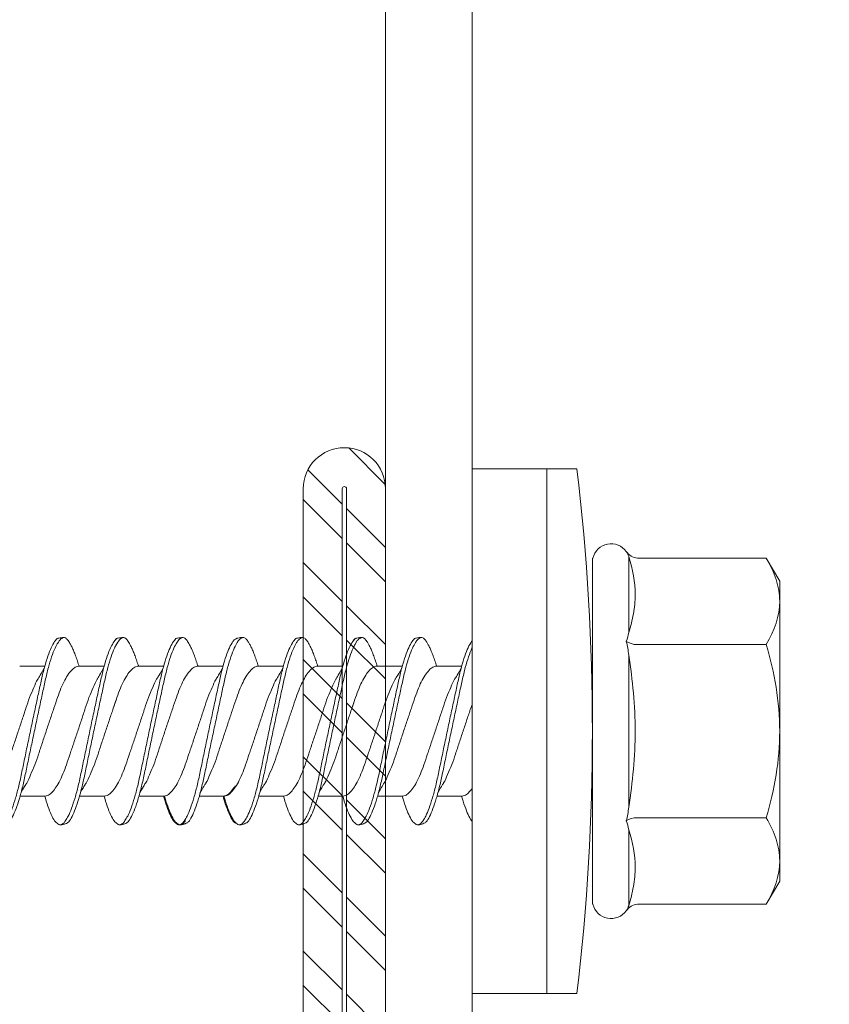
# Model space of a CAD drawing. Units: millimetres. Extents: x 822 to 8247, y -35 to 10465.
# Drawn here: x 1552 to 1571, y 3451 to 3474 of the extents above; entities that cross this region are included whole.
import ezdxf
from ezdxf import colors
from ezdxf.entities.mleader import LeaderData, LeaderLine
from ezdxf.math import Vec2, Vec3

# ---------------------------------------------------------------- set-up
doc = ezdxf.new("R2010")
doc.units = ezdxf.units.MM
for name, color, linetype, lineweight in [('DLS_Multileader', 254, 'Continuous', 0), ('DLS_Profil', 4, 'Continuous', 0), ('DLS_Vida', 251, 'Continuous', 0)]:
    doc.layers.add(name, color=color, linetype=linetype, lineweight=lineweight)
doc.styles.get("Standard").update_dxf_attribs({"font": 'arial.ttf'})

# ---------------------------------------------------------------- blocks, each defined once
blk = doc.blocks.new('DLS_LBraket125_Plan_Boardex')
blk.add_lwpolyline([(-23, 0, -0.414214), (-27, 4), (-27, 120), (-27, 125), (-25, 125), (-25, 120), (-25, 4, 0.414214), (-23, 2), (-14.374, 2), (-10.33, 2), (-7.5, 2), (7.5, 2), (10.33, 2), (14.374, 2), (18, 2), (23, 2), (23, 0), (18, 0), (14.374, 0), (10.33, 0), (7.5, 0), (-7.5, 0), (-10.33, 0), (-14.374, 0)], format="xyb", close=True)
blk = doc.blocks.new('DLS_Profil_CT')
h = blk.add_hatch()
h.set_pattern_fill('STEEL', color=256, scale=0.5)
h.set_pattern_definition([(45, (183.8636, -4973.3298), (-1.122532, 1.122532), []), (45, (183.8636, -4972.5361), (-1.122532, 1.122532), [])])
edge = h.paths.add_edge_path()
edge.add_arc((2.4, -23.825), 0.5, 180, 270)
edge.add_line((2.4, -24.325), (24.55, -24.325))
edge.add_arc((24.55, -23.825), 0.5, 270, 360)
edge.add_line((25.05, -23.825), (25.05, -22.225))
edge.add_line((25.05, -22.225), (25.95, -22.225))
edge.add_line((25.95, -22.225), (25.95, -23.825))
edge.add_arc((24.55, -23.825), 1.4, 270, 360, ccw=False)
edge.add_line((24.55, -25.225), (2.4, -25.225))
edge.add_arc((2.4, -23.825), 1.4, 180, 270, ccw=False)
edge.add_line((1, -23.825), (1, 23.825))
edge.add_arc((0.95, 23.825), 0.05, 0, 180)
edge.add_line((0.9, 23.825), (0.9, -23.825))
edge.add_arc((-0.5, -23.825), 1.4, 270, 360, ccw=False)
edge.add_line((-0.5, -25.225), (-22.65, -25.225))
edge.add_arc((-22.65, -23.825), 1.4, 180, 270, ccw=False)
edge.add_line((-24.05, -23.825), (-24.05, -22.225))
edge.add_line((-24.05, -22.225), (-23.15, -22.225))
edge.add_line((-23.15, -22.225), (-23.15, -23.825))
edge.add_arc((-22.65, -23.825), 0.5, 180, 270)
edge.add_line((-22.65, -24.325), (-0.5, -24.325))
edge.add_arc((-0.5, -23.825), 0.5, 270, 360)
edge.add_line((0, -23.825), (0, 23.825))
edge.add_arc((0.95, 23.825), 0.95, 0, 180, ccw=False)
edge.add_line((1.9, 23.825), (1.9, -23.825))
at = {"lineweight": 13}
blk.add_lwpolyline([(1.9, -23.825, 0.414214), (2.4, -24.325), (24.55, -24.325, 0.414214), (25.05, -23.825), (25.05, -22.225), (25.95, -22.225), (25.95, -23.825, -0.414214), (24.55, -25.225), (2.4, -25.225, -0.414214), (1, -23.825), (1, 23.825, 1), (0.9, 23.825), (0.9, -23.825, -0.414214), (-0.5, -25.225), (-22.65, -25.225, -0.414214), (-24.05, -23.825), (-24.05, -22.225), (-23.15, -22.225), (-23.15, -23.825, 0.414214), (-22.65, -24.325), (-0.5, -24.325, 0.414214), (0, -23.825), (0, 23.825, -1), (1.9, 23.825)], format="xyb", close=True, dxfattribs=at)
blk = doc.blocks.new('DLS_Vida_DrillexSapkali')
at = {"color": 0, "linetype": 'Continuous', "lineweight": 15}
for p, q in [((-1.732, 12.124), (-2.425, 12.124)), ((-1.732, 0), (-1.732, 12.124)), ((0, 12.124), (-1.732, 12.124)), ((-1.732, 12.124), (-1.732, 0)), ((-1.732, 0), (-1.732, 12.124)), ((0, 0), (0, 12.124)), ((-6.8, 10.062), (-7.11, 9.526)), ((-3.822, 10.062), (-6.8, 10.062)), ((-3.62, 8.34), (-3.62, 10.096)), ((-2.78, 10.062), (-2.792, 10.062)), ((-2.78, 10.062), (-2.78, 9.955)), ((-2.78, 8.169), (-2.78, 9.955)), ((-7.11, 9.526), (-7.11, 9.062)), ((-7.11, 6.062), (-7.11, 9.062)), ((-2.78, 8.872), (-2.78, 8.729)), ((-2.78, 8.729), (-2.78, 8.443)), ((-2.78, 3.682), (-2.78, 8.443)), ((-3.822, 8.062), (-6.8, 8.062)), ((-3.62, 4.305), (-3.62, 7.819)), ((0.24, 7.563), (0.819, 7.563)), ((1.613, 7.563), (2.192, 7.563)), ((2.986, 7.563), (3.565, 7.563)), ((4.359, 7.563), (4.939, 7.563)), ((5.755, 7.562), (6.334, 7.562)), ((7.128, 7.562), (7.707, 7.562)), ((8.501, 7.562), (9.08, 7.562)), ((9.874, 7.562), (10.453, 7.562)), ((-7.11, 6.062), (-7.11, 3.062)), ((0.239, 4.563), (0.809, 4.563)), ((1.612, 4.563), (2.182, 4.563)), ((2.986, 4.563), (3.555, 4.563)), ((2.986, 4.563), (3.555, 4.563)), ((4.359, 4.563), (4.929, 4.563)), ((5.732, 4.563), (6.302, 4.563)), ((5.754, 4.562), (6.302, 4.562)), ((7.127, 4.562), (7.697, 4.562)), ((8.5, 4.562), (9.07, 4.562)), ((8.5, 4.562), (9.07, 4.562)), ((9.874, 4.562), (10.444, 4.562)), ((-3.822, 4.062), (-6.8, 4.062)), ((-2.78, 2.169), (-2.78, 3.955)), ((-3.62, 2.028), (-3.62, 3.785)), ((-2.78, 3.682), (-2.78, 3.396)), ((-7.11, 3.062), (-7.11, 2.598)), ((-7.11, 2.598), (-6.8, 2.062)), ((-3.822, 2.062), (-6.8, 2.062)), ((-2.78, 2.062), (-2.792, 2.062)), ((-2.78, 2.169), (-2.78, 2.062)), ((-1.732, 0), (-2.425, 0)), ((-2.425, 0), (-1.732, 0)), ((-1.732, 0), (0, 0)), ((-1.732, 0), (0, 0))]:
    blk.add_line(p, q, dxfattribs=at)
for centre, radius, start, end in [((49.182, 6.062), 51.962, 173.3002, 186.6998), ((49.182, 6.062), 51.962, 173.3002, 186.6998), ((-3.213, 9.959), 0.433, 13.7281, 144.4321), ((-3.213, 2.165), 0.433, 215.5332, 346.2509)]:
    blk.add_arc(centre, radius, start, end, dxfattribs=at)
for points, knots in [([(-7.11, 9.062), (-7.11, 9.232), (-7.08, 9.401), (-6.972, 9.734), (-6.895, 9.899), (-6.8, 10.062)], [0, 0, 0, 0, 0.5, 0.5, 1, 1, 1, 1]), ([(-3.62, 10.096), (-3.713, 9.801), (-3.769, 9.505), (-3.769, 9.064), (-3.755, 8.917), (-3.704, 8.627), (-3.666, 8.483), (-3.62, 8.34)], [0, 0, 0, 0, 0.5, 0.5, 0.75, 0.75, 1, 1, 1, 1]), ([(1.137, 8.221), (1.129, 8.215), (1.103, 8.196), (1.067, 8.152), (1.027, 8.087), (0.991, 8.021), (0.951, 7.933), (0.91, 7.831), (0.868, 7.717), (0.838, 7.624), (0.822, 7.573), (0.819, 7.563)], [0, 0, 0, 0, 0.0795762, 0.2401902, 0.3213156, 0.4307376, 0.5409359, 0.6535761, 0.7670573, 0.8755538, 0.8985204, 0.8985204, 0.8985204, 0.8985204]), ([(1.306, 8.107), (1.303, 8.112), (1.274, 8.167), (1.231, 8.202), (1.177, 8.23), (1.151, 8.224), (1.137, 8.221)], [0, 0, 0, 0, 0.0470279, 0.4920801, 0.7448018, 1, 1, 1, 1]), ([(1.308, 8.21), (1.309, 8.21), (1.333, 8.205), (1.385, 8.136), (1.463, 8.003), (1.542, 7.803), (1.618, 7.556), (1.689, 7.26), (1.759, 6.933), (1.836, 6.577), (1.914, 6.21), (1.993, 5.836), (2.069, 5.471), (2.141, 5.12), (2.21, 4.798), (2.287, 4.513), (2.365, 4.277), (2.439, 4.098), (2.485, 4.029), (2.505, 3.998)], [0, 0, 0, 0, 0.000631, 0.063056, 0.127303, 0.189629, 0.253766, 0.316018, 0.380041, 0.442459, 0.506702, 0.569001, 0.633107, 0.695391, 0.759452, 0.821866, 0.886105, 0.948375, 1, 1, 1, 1]), ([(2.51, 8.221), (2.502, 8.215), (2.477, 8.196), (2.441, 8.152), (2.4, 8.087), (2.364, 8.021), (2.324, 7.933), (2.283, 7.831), (2.241, 7.717), (2.211, 7.624), (2.195, 7.573), (2.192, 7.563)], [0, 0, 0, 0, 0.0795762, 0.2401902, 0.3213156, 0.4307376, 0.5409359, 0.6535761, 0.7670573, 0.8755538, 0.8985204, 0.8985204, 0.8985204, 0.8985204]), ([(2.679, 8.107), (2.677, 8.112), (2.647, 8.167), (2.604, 8.202), (2.551, 8.23), (2.524, 8.224), (2.51, 8.221)], [0, 0, 0, 0, 0.0470279, 0.4920801, 0.7448018, 1, 1, 1, 1]), ([(2.682, 8.21), (2.682, 8.21), (2.706, 8.205), (2.758, 8.136), (2.836, 8.003), (2.915, 7.803), (2.991, 7.556), (3.062, 7.26), (3.132, 6.933), (3.209, 6.577), (3.287, 6.21), (3.366, 5.836), (3.443, 5.471), (3.514, 5.12), (3.583, 4.798), (3.66, 4.513), (3.738, 4.277), (3.812, 4.098), (3.858, 4.029), (3.879, 3.998)], [0, 0, 0, 0, 0.000631, 0.063056, 0.127303, 0.189629, 0.253766, 0.316018, 0.380041, 0.442459, 0.506702, 0.569001, 0.633107, 0.695391, 0.759452, 0.821866, 0.886105, 0.948375, 1, 1, 1, 1]), ([(2.705, 8.197), (2.722, 8.183), (2.766, 8.123), (2.836, 8.003), (2.915, 7.803), (2.991, 7.556), (3.062, 7.26), (3.132, 6.933), (3.209, 6.577), (3.287, 6.21), (3.366, 5.836), (3.443, 5.471), (3.514, 5.12), (3.583, 4.798), (3.66, 4.513), (3.738, 4.277), (3.812, 4.098), (3.858, 4.029), (3.879, 3.998)], [0.019853, 0.019853, 0.019853, 0.019853, 0.0630558, 0.1273032, 0.1896294, 0.2537656, 0.3160184, 0.3800405, 0.4424593, 0.5067016, 0.5690011, 0.633107, 0.6953908, 0.759452, 0.8218659, 0.8861046, 0.9483755, 1, 1, 1, 1]), ([(3.884, 8.221), (3.875, 8.215), (3.85, 8.196), (3.814, 8.152), (3.773, 8.087), (3.738, 8.021), (3.697, 7.933), (3.656, 7.831), (3.615, 7.717), (3.584, 7.624), (3.568, 7.573), (3.565, 7.563)], [0, 0, 0, 0, 0.0795762, 0.2401902, 0.3213156, 0.4307376, 0.5409359, 0.6535761, 0.7670573, 0.8755538, 0.8985204, 0.8985204, 0.8985204, 0.8985204]), ([(4.053, 8.107), (4.05, 8.112), (4.02, 8.167), (3.977, 8.202), (3.924, 8.23), (3.897, 8.224), (3.884, 8.221)], [0, 0, 0, 0, 0.0470279, 0.4920801, 0.7448018, 1, 1, 1, 1]), ([(4.055, 8.21), (4.055, 8.21), (4.079, 8.205), (4.132, 8.136), (4.21, 8.003), (4.289, 7.803), (4.365, 7.556), (4.435, 7.26), (4.505, 6.933), (4.582, 6.577), (4.661, 6.21), (4.74, 5.836), (4.816, 5.471), (4.887, 5.12), (4.957, 4.798), (5.033, 4.513), (5.111, 4.277), (5.186, 4.098), (5.231, 4.029), (5.252, 3.998)], [0, 0, 0, 0, 0.000631, 0.063056, 0.127303, 0.189629, 0.253766, 0.316018, 0.380041, 0.442459, 0.506702, 0.569001, 0.633107, 0.695391, 0.759452, 0.821866, 0.886105, 0.948375, 1, 1, 1, 1]), ([(5.257, 8.221), (5.248, 8.215), (5.223, 8.196), (5.187, 8.152), (5.146, 8.087), (5.111, 8.021), (5.071, 7.933), (5.029, 7.831), (4.988, 7.717), (4.958, 7.624), (4.941, 7.573), (4.939, 7.563)], [0, 0, 0, 0, 0.0795762, 0.2401902, 0.3213156, 0.4307376, 0.5409359, 0.6535761, 0.7670573, 0.8755538, 0.8985204, 0.8985204, 0.8985204, 0.8985204]), ([(5.426, 8.107), (5.423, 8.112), (5.394, 8.167), (5.35, 8.202), (5.297, 8.23), (5.27, 8.224), (5.257, 8.221)], [0, 0, 0, 0, 0.0470279, 0.4920801, 0.7448018, 1, 1, 1, 1]), ([(5.428, 8.21), (5.49, 8.182), (5.535, 8.121), (5.605, 8.002), (5.684, 7.802), (5.76, 7.554), (5.83, 7.259), (5.9, 6.932), (5.977, 6.576), (6.056, 6.209), (6.135, 5.834), (6.211, 5.47), (6.282, 5.118), (6.352, 4.797), (6.429, 4.511), (6.507, 4.276), (6.581, 4.097), (6.626, 4.028), (6.647, 3.996)], [0.019853, 0.019853, 0.019853, 0.019853, 0.0630558, 0.1273032, 0.1896294, 0.2537656, 0.3160184, 0.3800405, 0.4424593, 0.5067016, 0.5690011, 0.633107, 0.6953908, 0.759452, 0.8218659, 0.8861046, 0.9483755, 1, 1, 1, 1]), ([(6.652, 8.22), (6.644, 8.214), (6.618, 8.195), (6.582, 8.151), (6.542, 8.086), (6.506, 8.019), (6.466, 7.932), (6.424, 7.83), (6.383, 7.716), (6.353, 7.623), (6.337, 7.571), (6.334, 7.562)], [0, 0, 0, 0, 0.0795762, 0.2401902, 0.3213156, 0.4307376, 0.5409359, 0.6535761, 0.7670573, 0.8755538, 0.8985204, 0.8985204, 0.8985204, 0.8985204]), ([(6.821, 8.106), (6.818, 8.111), (6.789, 8.166), (6.746, 8.201), (6.692, 8.228), (6.665, 8.223), (6.652, 8.22)], [0, 0, 0, 0, 0.0470279, 0.4920801, 0.7448018, 1, 1, 1, 1]), ([(6.823, 8.208), (6.823, 8.208), (6.847, 8.203), (6.9, 8.135), (6.978, 8.002), (7.057, 7.802), (7.133, 7.554), (7.204, 7.259), (7.274, 6.932), (7.351, 6.576), (7.429, 6.209), (7.508, 5.834), (7.584, 5.47), (7.656, 5.118), (7.725, 4.797), (7.802, 4.511), (7.88, 4.276), (7.954, 4.097), (8, 4.028), (8.02, 3.996)], [0, 0, 0, 0, 0.000631, 0.063056, 0.127303, 0.189629, 0.253766, 0.316018, 0.380041, 0.442459, 0.506702, 0.569001, 0.633107, 0.695391, 0.759452, 0.821866, 0.886105, 0.948375, 1, 1, 1, 1]), ([(8.025, 8.22), (8.017, 8.214), (7.991, 8.195), (7.955, 8.151), (7.915, 8.086), (7.879, 8.019), (7.839, 7.932), (7.798, 7.83), (7.756, 7.716), (7.726, 7.623), (7.71, 7.571), (7.707, 7.562)], [0, 0, 0, 0, 0.0795762, 0.2401902, 0.3213156, 0.4307376, 0.5409359, 0.6535761, 0.7670573, 0.8755538, 0.8985204, 0.8985204, 0.8985204, 0.8985204]), ([(8.194, 8.106), (8.191, 8.111), (8.162, 8.166), (8.119, 8.201), (8.065, 8.228), (8.039, 8.223), (8.025, 8.22)], [0, 0, 0, 0, 0.0470279, 0.4920801, 0.7448018, 1, 1, 1, 1]), ([(8.196, 8.208), (8.197, 8.208), (8.221, 8.203), (8.273, 8.135), (8.351, 8.002), (8.43, 7.802), (8.506, 7.554), (8.577, 7.259), (8.647, 6.932), (8.724, 6.576), (8.802, 6.209), (8.881, 5.834), (8.957, 5.47), (9.029, 5.118), (9.098, 4.797), (9.175, 4.511), (9.253, 4.276), (9.327, 4.097), (9.373, 4.028), (9.393, 3.996)], [0, 0, 0, 0, 0.000631, 0.063056, 0.127303, 0.189629, 0.253766, 0.316018, 0.380041, 0.442459, 0.506702, 0.569001, 0.633107, 0.695391, 0.759452, 0.821866, 0.886105, 0.948375, 1, 1, 1, 1]), ([(8.22, 8.196), (8.237, 8.182), (8.281, 8.121), (8.351, 8.002), (8.43, 7.802), (8.506, 7.554), (8.577, 7.259), (8.647, 6.932), (8.724, 6.576), (8.802, 6.209), (8.881, 5.834), (8.957, 5.47), (9.029, 5.118), (9.098, 4.797), (9.175, 4.511), (9.253, 4.276), (9.327, 4.097), (9.373, 4.028), (9.393, 3.996)], [0.019853, 0.019853, 0.019853, 0.019853, 0.0630558, 0.1273032, 0.1896294, 0.2537656, 0.3160184, 0.3800405, 0.4424593, 0.5067016, 0.5690011, 0.633107, 0.6953908, 0.759452, 0.8218659, 0.8861046, 0.9483755, 1, 1, 1, 1]), ([(9.398, 8.22), (9.39, 8.214), (9.365, 8.195), (9.329, 8.151), (9.288, 8.086), (9.252, 8.019), (9.212, 7.932), (9.171, 7.83), (9.129, 7.716), (9.099, 7.623), (9.083, 7.571), (9.08, 7.562)], [0, 0, 0, 0, 0.0795762, 0.2401902, 0.3213156, 0.4307376, 0.5409359, 0.6535761, 0.7670573, 0.8755538, 0.8985204, 0.8985204, 0.8985204, 0.8985204]), ([(9.567, 8.106), (9.565, 8.111), (9.535, 8.166), (9.492, 8.201), (9.439, 8.228), (9.412, 8.223), (9.398, 8.22)], [0, 0, 0, 0, 0.0470279, 0.4920801, 0.7448018, 1, 1, 1, 1]), ([(9.57, 8.208), (9.57, 8.208), (9.594, 8.203), (9.646, 8.135), (9.724, 8.002), (9.803, 7.802), (9.88, 7.554), (9.95, 7.259), (10.02, 6.932), (10.097, 6.576), (10.175, 6.209), (10.254, 5.834), (10.331, 5.47), (10.402, 5.118), (10.471, 4.797), (10.548, 4.511), (10.626, 4.276), (10.7, 4.097), (10.746, 4.028), (10.767, 3.996)], [0, 0, 0, 0, 0.000631, 0.063056, 0.127303, 0.189629, 0.253766, 0.316018, 0.380041, 0.442459, 0.506702, 0.569001, 0.633107, 0.695391, 0.759452, 0.821866, 0.886105, 0.948375, 1, 1, 1, 1]), ([(-7.11, 6.062), (-7.11, 6.401), (-7.08, 6.744), (-6.972, 7.411), (-6.894, 7.739), (-6.8, 8.062)], [0, 0, 0, 0, 0.5, 0.5, 1, 1, 1, 1]), ([(0, 8.148), (0.004, 8.143), (0.034, 8.099), (0.09, 8.003), (0.169, 7.803), (0.245, 7.556), (0.315, 7.26), (0.386, 6.933), (0.463, 6.577), (0.541, 6.21), (0.62, 5.836), (0.696, 5.471), (0.768, 5.12), (0.837, 4.798), (0.914, 4.513), (0.992, 4.277), (1.066, 4.098), (1.111, 4.029), (1.132, 3.998)], [0.0540527, 0.0540527, 0.0540527, 0.0540527, 0.0630558, 0.1273032, 0.1896294, 0.2537656, 0.3160184, 0.3800405, 0.4424593, 0.5067016, 0.5690011, 0.633107, 0.6953908, 0.759452, 0.8218659, 0.8861046, 0.9483755, 1, 1, 1, 1]), ([(1.086, 3.946), (1.077, 3.953), (1.044, 3.977), (0.982, 4.084), (0.904, 4.262), (0.825, 4.498), (0.749, 4.779), (0.679, 5.101), (0.609, 5.447), (0.532, 5.814), (0.453, 6.185), (0.374, 6.556), (0.298, 6.91), (0.227, 7.242), (0.157, 7.537), (0.081, 7.788), (0.028, 7.926), (0.001, 7.983), (0, 7.985)], [0, 0, 0, 0, 0.0251867, 0.0896345, 0.1559466, 0.2207256, 0.2873965, 0.3519286, 0.4183026, 0.4827722, 0.5491095, 0.6138857, 0.6805521, 0.7450646, 0.8114195, 0.8759089, 0.9422696, 0.9438269, 0.9438269, 0.9438269, 0.9438269]), ([(2.459, 3.946), (2.45, 3.953), (2.417, 3.977), (2.356, 4.084), (2.278, 4.262), (2.199, 4.498), (2.122, 4.779), (2.052, 5.101), (1.982, 5.447), (1.905, 5.814), (1.827, 6.185), (1.748, 6.556), (1.671, 6.91), (1.6, 7.242), (1.531, 7.537), (1.454, 7.788), (1.379, 7.985), (1.329, 8.068), (1.306, 8.107)], [0, 0, 0, 0, 0.025187, 0.089635, 0.155947, 0.220726, 0.287396, 0.351929, 0.418303, 0.482772, 0.54911, 0.613886, 0.680552, 0.745065, 0.81142, 0.875909, 0.94227, 1, 1, 1, 1]), ([(3.832, 3.946), (3.823, 3.953), (3.791, 3.977), (3.729, 4.084), (3.651, 4.262), (3.572, 4.498), (3.496, 4.779), (3.426, 5.101), (3.355, 5.447), (3.278, 5.814), (3.2, 6.185), (3.121, 6.556), (3.044, 6.91), (2.973, 7.242), (2.904, 7.537), (2.827, 7.788), (2.752, 7.985), (2.702, 8.068), (2.679, 8.107)], [0, 0, 0, 0, 0.025187, 0.089635, 0.155947, 0.220726, 0.287396, 0.351929, 0.418303, 0.482772, 0.54911, 0.613886, 0.680552, 0.745065, 0.81142, 0.875909, 0.94227, 1, 1, 1, 1]), ([(3.832, 3.946), (3.823, 3.953), (3.791, 3.977), (3.729, 4.084), (3.651, 4.262), (3.572, 4.498), (3.496, 4.779), (3.426, 5.101), (3.355, 5.447), (3.278, 5.814), (3.2, 6.185), (3.121, 6.556), (3.044, 6.91), (2.973, 7.242), (2.904, 7.537), (2.827, 7.788), (2.76, 7.963), (2.719, 8.038), (2.705, 8.064)], [0, 0, 0, 0, 0.0251867, 0.0896345, 0.1559466, 0.2207256, 0.2873965, 0.3519286, 0.4183026, 0.4827722, 0.5491095, 0.6138857, 0.6805521, 0.7450646, 0.8114195, 0.8759089, 0.9422696, 0.9786945, 0.9786945, 0.9786945, 0.9786945]), ([(5.206, 3.946), (5.196, 3.953), (5.164, 3.977), (5.102, 4.084), (5.024, 4.262), (4.945, 4.498), (4.869, 4.779), (4.799, 5.101), (4.728, 5.447), (4.651, 5.814), (4.573, 6.185), (4.494, 6.556), (4.418, 6.91), (4.347, 7.242), (4.277, 7.537), (4.2, 7.788), (4.125, 7.985), (4.076, 8.068), (4.053, 8.107)], [0, 0, 0, 0, 0.025187, 0.089635, 0.155947, 0.220726, 0.287396, 0.351929, 0.418303, 0.482772, 0.54911, 0.613886, 0.680552, 0.745065, 0.81142, 0.875909, 0.94227, 1, 1, 1, 1]), ([(6.579, 3.946), (6.57, 3.953), (6.537, 3.977), (6.475, 4.084), (6.397, 4.262), (6.318, 4.498), (6.242, 4.779), (6.172, 5.101), (6.102, 5.447), (6.025, 5.814), (5.946, 6.185), (5.867, 6.556), (5.791, 6.91), (5.72, 7.242), (5.65, 7.537), (5.574, 7.788), (5.498, 7.985), (5.449, 8.068), (5.426, 8.107)], [0, 0, 0, 0, 0.025187, 0.089635, 0.155947, 0.220726, 0.287396, 0.351929, 0.418303, 0.482772, 0.54911, 0.613886, 0.680552, 0.745065, 0.81142, 0.875909, 0.94227, 1, 1, 1, 1]), ([(7.974, 3.945), (7.965, 3.951), (7.932, 3.976), (7.871, 4.083), (7.792, 4.26), (7.714, 4.497), (7.637, 4.777), (7.567, 5.1), (7.497, 5.446), (7.42, 5.812), (7.342, 6.183), (7.263, 6.554), (7.186, 6.908), (7.115, 7.24), (7.045, 7.535), (6.969, 7.787), (6.893, 7.984), (6.844, 8.067), (6.821, 8.106)], [0, 0, 0, 0, 0.025187, 0.089635, 0.155947, 0.220726, 0.287396, 0.351929, 0.418303, 0.482772, 0.54911, 0.613886, 0.680552, 0.745065, 0.81142, 0.875909, 0.94227, 1, 1, 1, 1]), ([(9.347, 3.945), (9.338, 3.951), (9.305, 3.976), (9.244, 4.083), (9.166, 4.26), (9.087, 4.497), (9.011, 4.777), (8.94, 5.1), (8.87, 5.446), (8.793, 5.812), (8.715, 6.183), (8.636, 6.554), (8.559, 6.908), (8.488, 7.24), (8.419, 7.535), (8.342, 7.787), (8.267, 7.984), (8.217, 8.067), (8.194, 8.106)], [0, 0, 0, 0, 0.025187, 0.089635, 0.155947, 0.220726, 0.287396, 0.351929, 0.418303, 0.482772, 0.54911, 0.613886, 0.680552, 0.745065, 0.81142, 0.875909, 0.94227, 1, 1, 1, 1]), ([(9.347, 3.945), (9.338, 3.951), (9.305, 3.976), (9.244, 4.083), (9.166, 4.26), (9.087, 4.497), (9.011, 4.777), (8.94, 5.1), (8.87, 5.446), (8.793, 5.812), (8.715, 6.183), (8.636, 6.554), (8.559, 6.908), (8.488, 7.24), (8.419, 7.535), (8.342, 7.787), (8.275, 7.961), (8.234, 8.037), (8.22, 8.062)], [0, 0, 0, 0, 0.0251867, 0.0896345, 0.1559466, 0.2207256, 0.2873965, 0.3519286, 0.4183026, 0.4827722, 0.5491095, 0.6138857, 0.6805521, 0.7450646, 0.8114195, 0.8759089, 0.9422696, 0.9786945, 0.9786945, 0.9786945, 0.9786945]), ([(10.72, 3.945), (10.711, 3.951), (10.679, 3.976), (10.617, 4.083), (10.539, 4.26), (10.46, 4.497), (10.384, 4.777), (10.314, 5.1), (10.243, 5.446), (10.166, 5.812), (10.088, 6.183), (10.009, 6.554), (9.933, 6.908), (9.862, 7.24), (9.792, 7.535), (9.715, 7.787), (9.64, 7.984), (9.59, 8.067), (9.567, 8.106)], [0, 0, 0, 0, 0.025187, 0.089635, 0.155947, 0.220726, 0.287396, 0.351929, 0.418303, 0.482772, 0.54911, 0.613886, 0.680552, 0.745065, 0.81142, 0.875909, 0.94227, 1, 1, 1, 1]), ([(-3.62, 7.819), (-3.713, 7.237), (-3.769, 6.652), (-3.769, 5.77), (-3.755, 5.475), (-3.704, 4.888), (-3.666, 4.596), (-3.62, 4.305)], [0, 0, 0, 0, 0.5, 0.5, 0.75, 0.75, 1, 1, 1, 1]), ([(0.253, 7.515), (0.364, 7.313), (0.431, 7.233), (0.486, 7.073), (0.594, 6.847), (0.675, 6.594), (0.762, 6.332), (0.852, 6.061), (0.941, 5.793), (1.03, 5.531), (1.112, 5.286), (1.193, 5.066), (1.28, 4.882), (1.369, 4.734), (1.459, 4.629), (1.542, 4.568), (1.59, 4.565), (1.612, 4.563)], [0.0046437, 0.0046437, 0.0046437, 0.0046437, 0.0352634, 0.1048323, 0.1764445, 0.245064, 0.3156689, 0.3842468, 0.4547277, 0.5242974, 0.5959126, 0.6645017, 0.7350747, 0.803639, 0.8741048, 0.9436747, 1, 1, 1, 1]), ([(2.159, 4.647), (2.064, 4.817), (2, 4.896), (1.945, 5.054), (1.837, 5.28), (1.756, 5.533), (1.669, 5.795), (1.58, 6.066), (1.49, 6.334), (1.401, 6.596), (1.319, 6.841), (1.239, 7.061), (1.152, 7.245), (1.062, 7.393), (0.972, 7.497), (0.89, 7.559), (0.841, 7.562), (0.819, 7.563)], [0.006526, 0.006526, 0.006526, 0.006526, 0.0352634, 0.1048323, 0.1764445, 0.245064, 0.3156689, 0.3842468, 0.4547277, 0.5242974, 0.5959126, 0.6645017, 0.7350747, 0.803639, 0.8741048, 0.9436747, 1, 1, 1, 1]), ([(1.626, 7.515), (1.738, 7.313), (1.804, 7.233), (1.859, 7.073), (1.968, 6.847), (2.048, 6.594), (2.135, 6.332), (2.225, 6.061), (2.314, 5.793), (2.403, 5.531), (2.485, 5.286), (2.566, 5.066), (2.653, 4.882), (2.743, 4.734), (2.832, 4.629), (2.915, 4.568), (2.964, 4.565), (2.986, 4.563)], [0.0046437, 0.0046437, 0.0046437, 0.0046437, 0.0352634, 0.1048323, 0.1764445, 0.245064, 0.3156689, 0.3842468, 0.4547277, 0.5242974, 0.5959126, 0.6645017, 0.7350747, 0.803639, 0.8741048, 0.9436747, 1, 1, 1, 1]), ([(3.532, 4.647), (3.438, 4.817), (3.373, 4.896), (3.319, 5.054), (3.21, 5.28), (3.13, 5.533), (3.043, 5.795), (2.953, 6.066), (2.863, 6.334), (2.774, 6.596), (2.693, 6.841), (2.612, 7.061), (2.525, 7.245), (2.435, 7.393), (2.346, 7.497), (2.263, 7.559), (2.214, 7.562), (2.192, 7.563)], [0.006526, 0.006526, 0.006526, 0.006526, 0.0352634, 0.1048323, 0.1764445, 0.245064, 0.3156689, 0.3842468, 0.4547277, 0.5242974, 0.5959126, 0.6645017, 0.7350747, 0.803639, 0.8741048, 0.9436747, 1, 1, 1, 1]), ([(2.999, 7.515), (3.111, 7.313), (3.177, 7.233), (3.232, 7.073), (3.341, 6.847), (3.421, 6.594), (3.508, 6.332), (3.598, 6.061), (3.688, 5.793), (3.777, 5.531), (3.858, 5.286), (3.939, 5.066), (4.026, 4.882), (4.116, 4.734), (4.205, 4.629), (4.288, 4.568), (4.337, 4.565), (4.359, 4.563)], [0.0046437, 0.0046437, 0.0046437, 0.0046437, 0.0352634, 0.1048323, 0.1764445, 0.245064, 0.3156689, 0.3842468, 0.4547277, 0.5242974, 0.5959126, 0.6645017, 0.7350747, 0.803639, 0.8741048, 0.9436747, 1, 1, 1, 1]), ([(4.905, 4.647), (4.811, 4.817), (4.746, 4.896), (4.692, 5.054), (4.583, 5.28), (4.503, 5.533), (4.416, 5.795), (4.326, 6.066), (4.237, 6.334), (4.148, 6.596), (4.066, 6.841), (3.985, 7.061), (3.898, 7.245), (3.808, 7.393), (3.719, 7.497), (3.636, 7.559), (3.587, 7.562), (3.565, 7.563)], [0.006526, 0.006526, 0.006526, 0.006526, 0.0352634, 0.1048323, 0.1764445, 0.245064, 0.3156689, 0.3842468, 0.4547277, 0.5242974, 0.5959126, 0.6645017, 0.7350747, 0.803639, 0.8741048, 0.9436747, 1, 1, 1, 1]), ([(4.372, 7.515), (4.484, 7.313), (4.551, 7.233), (4.606, 7.073), (4.714, 6.847), (4.795, 6.594), (4.882, 6.332), (4.971, 6.061), (5.061, 5.793), (5.15, 5.531), (5.232, 5.286), (5.312, 5.066), (5.399, 4.882), (5.489, 4.734), (5.579, 4.629), (5.661, 4.568), (5.71, 4.565), (5.732, 4.563)], [0.0046437, 0.0046437, 0.0046437, 0.0046437, 0.0352634, 0.1048323, 0.1764445, 0.245064, 0.3156689, 0.3842468, 0.4547277, 0.5242974, 0.5959126, 0.6645017, 0.7350747, 0.803639, 0.8741048, 0.9436747, 1, 1, 1, 1]), ([(6.279, 4.647), (6.184, 4.817), (6.12, 4.896), (6.065, 5.054), (5.956, 5.28), (5.876, 5.533), (5.789, 5.795), (5.699, 6.066), (5.61, 6.334), (5.521, 6.596), (5.439, 6.841), (5.358, 7.061), (5.271, 7.245), (5.182, 7.393), (5.092, 7.497), (5.009, 7.559), (4.96, 7.562), (4.939, 7.563)], [0.006526, 0.006526, 0.006526, 0.006526, 0.0352634, 0.1048323, 0.1764445, 0.245064, 0.3156689, 0.3842468, 0.4547277, 0.5242974, 0.5959126, 0.6645017, 0.7350747, 0.803639, 0.8741048, 0.9436747, 1, 1, 1, 1]), ([(5.768, 7.514), (5.879, 7.312), (5.946, 7.231), (6.001, 7.072), (6.109, 6.845), (6.19, 6.592), (6.277, 6.33), (6.366, 6.06), (6.456, 5.792), (6.545, 5.529), (6.627, 5.285), (6.708, 5.065), (6.795, 4.881), (6.884, 4.733), (6.974, 4.628), (7.056, 4.566), (7.105, 4.563), (7.127, 4.562)], [0.0046437, 0.0046437, 0.0046437, 0.0046437, 0.0352634, 0.1048323, 0.1764445, 0.245064, 0.3156689, 0.3842468, 0.4547277, 0.5242974, 0.5959126, 0.6645017, 0.7350747, 0.803639, 0.8741048, 0.9436747, 1, 1, 1, 1]), ([(7.674, 4.646), (7.579, 4.816), (7.515, 4.895), (7.46, 5.053), (7.352, 5.279), (7.271, 5.532), (7.184, 5.794), (7.095, 6.064), (7.005, 6.332), (6.916, 6.595), (6.834, 6.839), (6.753, 7.06), (6.666, 7.243), (6.577, 7.391), (6.487, 7.496), (6.404, 7.558), (6.356, 7.561), (6.334, 7.562)], [0.006526, 0.006526, 0.006526, 0.006526, 0.0352634, 0.1048323, 0.1764445, 0.245064, 0.3156689, 0.3842468, 0.4547277, 0.5242974, 0.5959126, 0.6645017, 0.7350747, 0.803639, 0.8741048, 0.9436747, 1, 1, 1, 1]), ([(7.141, 7.514), (7.252, 7.312), (7.319, 7.231), (7.374, 7.072), (7.483, 6.845), (7.563, 6.592), (7.65, 6.33), (7.74, 6.06), (7.829, 5.792), (7.918, 5.529), (8, 5.285), (8.081, 5.065), (8.168, 4.881), (8.258, 4.733), (8.347, 4.628), (8.43, 4.566), (8.479, 4.563), (8.5, 4.562)], [0.0046437, 0.0046437, 0.0046437, 0.0046437, 0.0352634, 0.1048323, 0.1764445, 0.245064, 0.3156689, 0.3842468, 0.4547277, 0.5242974, 0.5959126, 0.6645017, 0.7350747, 0.803639, 0.8741048, 0.9436747, 1, 1, 1, 1]), ([(9.047, 4.646), (8.953, 4.816), (8.888, 4.895), (8.833, 5.053), (8.725, 5.279), (8.644, 5.532), (8.557, 5.794), (8.468, 6.064), (8.378, 6.332), (8.289, 6.595), (8.207, 6.839), (8.127, 7.06), (8.04, 7.243), (7.95, 7.391), (7.86, 7.496), (7.778, 7.558), (7.729, 7.561), (7.707, 7.562)], [0.006526, 0.006526, 0.006526, 0.006526, 0.0352634, 0.1048323, 0.1764445, 0.245064, 0.3156689, 0.3842468, 0.4547277, 0.5242974, 0.5959126, 0.6645017, 0.7350747, 0.803639, 0.8741048, 0.9436747, 1, 1, 1, 1]), ([(8.514, 7.514), (8.626, 7.312), (8.692, 7.231), (8.747, 7.072), (8.856, 6.845), (8.936, 6.592), (9.023, 6.33), (9.113, 6.06), (9.202, 5.792), (9.291, 5.529), (9.373, 5.285), (9.454, 5.065), (9.541, 4.881), (9.631, 4.733), (9.72, 4.628), (9.803, 4.566), (9.852, 4.563), (9.874, 4.562)], [0.0046437, 0.0046437, 0.0046437, 0.0046437, 0.0352634, 0.1048323, 0.1764445, 0.245064, 0.3156689, 0.3842468, 0.4547277, 0.5242974, 0.5959126, 0.6645017, 0.7350747, 0.803639, 0.8741048, 0.9436747, 1, 1, 1, 1]), ([(10.42, 4.646), (10.326, 4.816), (10.261, 4.895), (10.207, 5.053), (10.098, 5.279), (10.018, 5.532), (9.931, 5.794), (9.841, 6.064), (9.751, 6.332), (9.662, 6.595), (9.581, 6.839), (9.5, 7.06), (9.413, 7.243), (9.323, 7.391), (9.234, 7.496), (9.151, 7.558), (9.102, 7.561), (9.08, 7.562)], [0.006526, 0.006526, 0.006526, 0.006526, 0.0352634, 0.1048323, 0.1764445, 0.245064, 0.3156689, 0.3842468, 0.4547277, 0.5242974, 0.5959126, 0.6645017, 0.7350747, 0.803639, 0.8741048, 0.9436747, 1, 1, 1, 1]), ([(9.887, 7.514), (9.999, 7.312), (10.065, 7.231), (10.12, 7.072), (10.229, 6.845), (10.309, 6.592), (10.396, 6.33), (10.486, 6.06), (10.576, 5.792), (10.665, 5.529), (10.747, 5.285), (10.827, 5.065), (10.914, 4.881), (11.004, 4.733), (11.093, 4.628), (11.176, 4.566), (11.225, 4.563), (11.247, 4.562)], [0.0046437, 0.0046437, 0.0046437, 0.0046437, 0.0352634, 0.1048323, 0.1764445, 0.245064, 0.3156689, 0.3842468, 0.4547277, 0.5242974, 0.5959126, 0.6645017, 0.7350747, 0.803639, 0.8741048, 0.9436747, 1, 1, 1, 1]), ([(0.786, 4.647), (0.691, 4.817), (0.627, 4.896), (0.572, 5.054), (0.464, 5.28), (0.383, 5.533), (0.296, 5.795), (0.206, 6.066), (0.117, 6.334), (0.048, 6.538), (0.01, 6.65), (0, 6.68)], [0.006526, 0.006526, 0.006526, 0.006526, 0.0352634, 0.1048323, 0.1764445, 0.245064, 0.3156689, 0.3842468, 0.4547277, 0.5242974, 0.5490911, 0.5490911, 0.5490911, 0.5490911]), ([(3.532, 4.647), (3.438, 4.817), (3.373, 4.896), (3.319, 5.054), (3.21, 5.28), (3.13, 5.533), (3.043, 5.795), (2.953, 6.066), (2.863, 6.334), (2.779, 6.582), (2.728, 6.734), (2.705, 6.802)], [0.006526, 0.006526, 0.006526, 0.006526, 0.0352634, 0.1048323, 0.1764445, 0.245064, 0.3156689, 0.3842468, 0.4547277, 0.5242974, 0.5845513, 0.5845513, 0.5845513, 0.5845513]), ([(9.047, 4.646), (8.953, 4.816), (8.888, 4.895), (8.833, 5.053), (8.725, 5.279), (8.644, 5.532), (8.557, 5.794), (8.468, 6.064), (8.378, 6.332), (8.294, 6.581), (8.243, 6.733), (8.22, 6.801)], [0.006526, 0.006526, 0.006526, 0.006526, 0.0352634, 0.1048323, 0.1764445, 0.245064, 0.3156689, 0.3842468, 0.4547277, 0.5242974, 0.5845513, 0.5845513, 0.5845513, 0.5845513]), ([(-6.8, 4.062), (-6.894, 4.388), (-6.973, 4.721), (-7.081, 5.388), (-7.11, 5.724), (-7.11, 6.062)], [0, 0, 0, 0, 0.5, 0.5, 1, 1, 1, 1]), ([(2.705, 4.799), (2.717, 4.779), (2.76, 4.714), (2.832, 4.629), (2.915, 4.568), (2.964, 4.565), (2.986, 4.563)], [0.7747596, 0.7747596, 0.7747596, 0.7747596, 0.803639, 0.8741048, 0.9436747, 1, 1, 1, 1]), ([(5.473, 4.797), (5.486, 4.777), (5.528, 4.713), (5.6, 4.628), (5.683, 4.566), (5.732, 4.563), (5.754, 4.562)], [0.7747596, 0.7747596, 0.7747596, 0.7747596, 0.803639, 0.8741048, 0.9436747, 1, 1, 1, 1]), ([(8.22, 4.797), (8.232, 4.777), (8.275, 4.713), (8.347, 4.628), (8.43, 4.566), (8.479, 4.563), (8.5, 4.562)], [0.7747596, 0.7747596, 0.7747596, 0.7747596, 0.803639, 0.8741048, 0.9436747, 1, 1, 1, 1]), ([(0, 4.736), (0.029, 4.696), (0.087, 4.628), (0.168, 4.568), (0.217, 4.565), (0.239, 4.563)], [0.8072081, 0.8072081, 0.8072081, 0.8072081, 0.8741048, 0.9436747, 1, 1, 1, 1]), ([(0, 3.978), (0.023, 4.006), (0.073, 4.092), (0.148, 4.267), (0.205, 4.436), (0.235, 4.546), (0.239, 4.563)], [0.147161, 0.147161, 0.147161, 0.147161, 0.3645337, 0.6022444, 0.8468262, 0.8926811, 0.8926811, 0.8926811, 0.8926811]), ([(1.327, 3.938), (1.34, 3.947), (1.377, 3.973), (1.443, 4.085), (1.522, 4.267), (1.578, 4.436), (1.608, 4.546), (1.612, 4.563)], [0, 0, 0, 0, 0.1191986, 0.3645337, 0.6022444, 0.8468262, 0.8926811, 0.8926811, 0.8926811, 0.8926811]), ([(2.7, 3.938), (2.713, 3.947), (2.75, 3.973), (2.816, 4.085), (2.895, 4.267), (2.952, 4.436), (2.981, 4.546), (2.986, 4.563)], [0, 0, 0, 0, 0.1191986, 0.3645337, 0.6022444, 0.8468262, 0.8926811, 0.8926811, 0.8926811, 0.8926811]), ([(2.7, 3.938), (2.713, 3.947), (2.75, 3.973), (2.816, 4.085), (2.895, 4.267), (2.952, 4.436), (2.981, 4.546), (2.986, 4.563)], [0, 0, 0, 0, 0.1191986, 0.3645337, 0.6022444, 0.8468262, 0.8926811, 0.8926811, 0.8926811, 0.8926811]), ([(4.074, 3.938), (4.086, 3.947), (4.124, 3.973), (4.189, 4.085), (4.268, 4.267), (4.325, 4.436), (4.354, 4.546), (4.359, 4.563)], [0, 0, 0, 0, 0.1191986, 0.3645337, 0.6022444, 0.8468262, 0.8926811, 0.8926811, 0.8926811, 0.8926811]), ([(4.074, 3.938), (4.086, 3.947), (4.124, 3.973), (4.189, 4.085), (4.268, 4.267), (4.325, 4.436), (4.354, 4.546), (4.359, 4.563)], [0, 0, 0, 0, 0.1191986, 0.3645337, 0.6022444, 0.8468262, 0.8926811, 0.8926811, 0.8926811, 0.8926811]), ([(5.447, 3.938), (5.459, 3.947), (5.497, 3.973), (5.563, 4.085), (5.641, 4.267), (5.698, 4.436), (5.727, 4.546), (5.732, 4.563)], [0, 0, 0, 0, 0.1191986, 0.3645337, 0.6022444, 0.8468262, 0.8926811, 0.8926811, 0.8926811, 0.8926811]), ([(5.469, 3.937), (5.481, 3.945), (5.519, 3.972), (5.584, 4.084), (5.663, 4.266), (5.72, 4.435), (5.749, 4.545), (5.754, 4.562)], [0, 0, 0, 0, 0.1191986, 0.3645337, 0.6022444, 0.8468262, 0.8926811, 0.8926811, 0.8926811, 0.8926811]), ([(6.82, 3.938), (6.832, 3.947), (6.87, 3.973), (6.936, 4.085), (7.015, 4.267), (7.071, 4.436), (7.101, 4.546), (7.105, 4.563)], [0, 0, 0, 0, 0.1191986, 0.3645337, 0.6022444, 0.8468262, 0.8926811, 0.8926811, 0.8926811, 0.8926811]), ([(6.842, 3.937), (6.854, 3.945), (6.892, 3.972), (6.958, 4.084), (7.036, 4.266), (7.093, 4.435), (7.123, 4.545), (7.127, 4.562)], [0, 0, 0, 0, 0.1191986, 0.3645337, 0.6022444, 0.8468262, 0.8926811, 0.8926811, 0.8926811, 0.8926811]), ([(8.215, 3.937), (8.228, 3.945), (8.265, 3.972), (8.331, 4.084), (8.41, 4.266), (8.466, 4.435), (8.496, 4.545), (8.5, 4.562)], [0, 0, 0, 0, 0.1191986, 0.3645337, 0.6022444, 0.8468262, 0.8926811, 0.8926811, 0.8926811, 0.8926811]), ([(8.215, 3.937), (8.228, 3.945), (8.265, 3.972), (8.331, 4.084), (8.41, 4.266), (8.466, 4.435), (8.496, 4.545), (8.5, 4.562)], [0, 0, 0, 0, 0.1191986, 0.3645337, 0.6022444, 0.8468262, 0.8926811, 0.8926811, 0.8926811, 0.8926811]), ([(9.589, 3.937), (9.601, 3.945), (9.639, 3.972), (9.704, 4.084), (9.783, 4.266), (9.84, 4.435), (9.869, 4.545), (9.874, 4.562)], [0, 0, 0, 0, 0.1191986, 0.3645337, 0.6022444, 0.8468262, 0.8926811, 0.8926811, 0.8926811, 0.8926811]), ([(9.589, 3.937), (9.601, 3.945), (9.639, 3.972), (9.704, 4.084), (9.783, 4.266), (9.84, 4.435), (9.869, 4.545), (9.874, 4.562)], [0, 0, 0, 0, 0.1191986, 0.3645337, 0.6022444, 0.8468262, 0.8926811, 0.8926811, 0.8926811, 0.8926811]), ([(-7.11, 3.062), (-7.11, 3.232), (-7.08, 3.401), (-6.972, 3.734), (-6.895, 3.899), (-6.8, 4.062)], [0, 0, 0, 0, 0.5, 0.5, 1, 1, 1, 1]), ([(1.132, 3.998), (1.137, 3.989), (1.167, 3.937), (1.219, 3.904), (1.276, 3.89), (1.315, 3.926), (1.327, 3.938)], [0, 0, 0, 0, 0.073204, 0.439618, 0.816535, 1, 1, 1, 1]), ([(2.505, 3.998), (2.51, 3.989), (2.541, 3.937), (2.593, 3.904), (2.65, 3.89), (2.688, 3.926), (2.7, 3.938)], [0, 0, 0, 0, 0.073204, 0.439618, 0.816535, 1, 1, 1, 1]), ([(3.879, 3.998), (3.884, 3.989), (3.914, 3.937), (3.966, 3.904), (4.023, 3.89), (4.061, 3.926), (4.074, 3.938)], [0, 0, 0, 0, 0.073204, 0.439618, 0.816535, 1, 1, 1, 1]), ([(3.879, 3.998), (3.884, 3.989), (3.914, 3.937), (3.966, 3.904), (4.023, 3.89), (4.061, 3.926), (4.074, 3.938)], [0, 0, 0, 0, 0.073204, 0.439618, 0.816535, 1, 1, 1, 1]), ([(5.252, 3.998), (5.257, 3.989), (5.287, 3.937), (5.339, 3.904), (5.396, 3.89), (5.434, 3.926), (5.447, 3.938)], [0, 0, 0, 0, 0.073204, 0.439618, 0.816535, 1, 1, 1, 1]), ([(6.625, 3.998), (6.63, 3.989), (6.66, 3.937), (6.712, 3.904), (6.769, 3.89), (6.808, 3.926), (6.82, 3.938)], [0, 0, 0, 0, 0.073204, 0.439618, 0.816535, 1, 1, 1, 1]), ([(6.647, 3.996), (6.652, 3.988), (6.682, 3.936), (6.734, 3.903), (6.791, 3.889), (6.83, 3.925), (6.842, 3.937)], [0, 0, 0, 0, 0.073204, 0.439618, 0.816535, 1, 1, 1, 1]), ([(8.02, 3.996), (8.025, 3.988), (8.055, 3.936), (8.108, 3.903), (8.164, 3.889), (8.203, 3.925), (8.215, 3.937)], [0, 0, 0, 0, 0.073204, 0.439618, 0.816535, 1, 1, 1, 1]), ([(9.393, 3.996), (9.398, 3.988), (9.429, 3.936), (9.481, 3.903), (9.538, 3.889), (9.576, 3.925), (9.589, 3.937)], [0, 0, 0, 0, 0.073204, 0.439618, 0.816535, 1, 1, 1, 1]), ([(9.393, 3.996), (9.398, 3.988), (9.429, 3.936), (9.481, 3.903), (9.538, 3.889), (9.576, 3.925), (9.589, 3.937)], [0, 0, 0, 0, 0.073204, 0.439618, 0.816535, 1, 1, 1, 1]), ([(-3.62, 3.785), (-3.713, 3.498), (-3.769, 3.209), (-3.769, 2.768), (-3.755, 2.62), (-3.704, 2.324), (-3.666, 2.176), (-3.62, 2.028)], [0, 0, 0, 0, 0.5, 0.5, 0.75, 0.75, 1, 1, 1, 1])]:
    blk.add_open_spline(points, degree=3, knots=knots, dxfattribs=at)
for points in [[(-3.822, 10.062), (-3.718, 10.062), (-3.624, 10.128), (-3.565, 10.211)], [(-3.565, 10.211), (-3.591, 10.174), (-3.608, 10.136), (-3.62, 10.096)], [(-2.78, 9.955), (-2.78, 9.991), (-2.783, 10.027), (-2.792, 10.062)], [(-6.8, 8.062), (-6.989, 8.389), (-7.11, 8.721), (-7.11, 9.062)], [(-3.62, 8.34), (-3.608, 8.272), (-3.591, 8.204), (-3.565, 8.137)], [(-3.822, 8.062), (-3.718, 8.062), (-3.624, 8.095), (-3.565, 8.137)], [(-3.565, 8.137), (-3.591, 8.032), (-3.608, 7.926), (-3.62, 7.819)], [(-3.62, 4.305), (-3.608, 4.198), (-3.591, 4.092), (-3.565, 3.988)], [(-3.822, 4.062), (-3.718, 4.062), (-3.624, 4.029), (-3.565, 3.988)], [(-3.565, 3.988), (-3.591, 3.92), (-3.608, 3.853), (-3.62, 3.785)], [(-6.8, 2.062), (-6.989, 2.389), (-7.11, 2.721), (-7.11, 3.062)], [(-3.822, 2.062), (-3.718, 2.062), (-3.624, 1.996), (-3.565, 1.913)], [(-2.78, 2.169), (-2.78, 2.133), (-2.783, 2.098), (-2.792, 2.062)], [(-3.62, 2.028), (-3.608, 1.989), (-3.591, 1.95), (-3.565, 1.913)]]:
    blk.add_open_spline(points, degree=3, dxfattribs=at)
for points in [[(1.175, 8.225), (1.228, 8.223), (1.289, 8.214), (1.308, 8.21)], [(2.548, 8.225), (2.601, 8.223), (2.662, 8.214), (2.682, 8.21)], [(3.921, 8.225), (3.975, 8.223), (4.036, 8.214), (4.055, 8.21)], [(5.294, 8.225), (5.348, 8.223), (5.409, 8.214), (5.428, 8.21)], [(6.69, 8.224), (6.743, 8.222), (6.804, 8.212), (6.823, 8.208)], [(8.063, 8.224), (8.116, 8.222), (8.177, 8.212), (8.196, 8.208)], [(9.436, 8.224), (9.49, 8.222), (9.551, 8.212), (9.57, 8.208)], [(1.086, 3.946), (1.138, 3.92), (1.181, 3.904), (1.256, 3.899)], [(2.459, 3.946), (2.511, 3.92), (2.554, 3.904), (2.629, 3.899)], [(3.832, 3.946), (3.885, 3.92), (3.927, 3.904), (4.002, 3.899)], [(3.832, 3.946), (3.885, 3.92), (3.927, 3.904), (4.002, 3.899)], [(5.206, 3.946), (5.258, 3.92), (5.3, 3.904), (5.376, 3.899)], [(6.579, 3.946), (6.631, 3.92), (6.673, 3.904), (6.749, 3.899)], [(6.601, 3.945), (6.653, 3.919), (6.695, 3.903), (6.771, 3.897)], [(7.974, 3.945), (8.026, 3.919), (8.069, 3.903), (8.144, 3.897)], [(9.347, 3.945), (9.399, 3.919), (9.442, 3.903), (9.517, 3.897)], [(9.347, 3.945), (9.399, 3.919), (9.442, 3.903), (9.517, 3.897)]]:
    blk.add_spline(points, degree=3, dxfattribs=at)
blk = doc.blocks.new('DLS_Ceketleme_Set')
at = {"layer": 'DLS_Profil', "rotation": 180}
blk.add_blockref('DLS_LBraket125_Plan_Boardex', (-8.915, 0), dxfattribs=at)
at = {"layer": 'DLS_Profil'}
blk.add_blockref('DLS_Profil_CT', (18.085, -122.718), dxfattribs=at)
at = {"layer": 'DLS_Vida'}
blk.add_blockref('DLS_Vida_DrillexSapkali', (16.085, -110.555), dxfattribs=at)
blk = doc.blocks.new('_Dot')
at = {"color": 0, "linetype": 'ByBlock', "lineweight": -2}
blk.add_line((-0.5, 0), (-1, 0), dxfattribs=at)
at = {"color": 0, "linetype": 'ByBlock', "const_width": 0.5}
blk.add_lwpolyline([(-0.25, 0, 1), (0.25, 0, 1)], format="xyb", close=True, dxfattribs=at)

msp = doc.modelspace()

# ---------------------------------------------------------------- block references
at = {"xscale": -1}
msp.add_blockref('DLS_Ceketleme_Set', (1578.897, 3562.157), dxfattribs=at)

# ---------------------------------------------------------------- leaders
at = {"layer": 'DLS_Multileader'}
ml = msp.add_multileader_mtext('Standard', dxfattribs=at)
ml.set_content('Mevcut duvar', color=256)
ml.set_leader_properties(color=256)
ml.set_arrow_properties(name='DOT')
ml.build(insert=Vec2(0, 0))
ml.multileader.update_dxf_attribs({"dogleg_length": 20, "arrow_head_size": 6})
ctx = ml.context
ctx.base_point, ctx.char_height, ctx.arrow_head_size, ctx.landing_gap_size, ctx.plane_origin = Vec3(1778.478, 3353.627), 12, 6, 10, Vec3(1544.83, 3497.275)
notes = []
notes.append((ctx, [(0, (1, 1, 0), (1758.478, 3353.627), (1, 0), 20, [(0, [(1557.522, 3554.584)], 0, [])])]))
ctx.mtext.insert, ctx.mtext.flow_direction = Vec3(1788.478, 3359.725), 5
ml = msp.add_multileader_mtext('Standard', dxfattribs=at)
ml.set_content('\\A1;BoardeX L125 Braket (30x125 mm; 2 mm) {\\H0.7x;\\S(2)^ ;}', color=256)
ml.set_leader_properties(color=256)
ml.set_arrow_properties(name='DOT')
ml.build(insert=Vec2(0, 0))
ml.multileader.update_dxf_attribs({"dogleg_length": 20, "arrow_head_size": 6})
ctx = ml.context
ctx.base_point, ctx.char_height, ctx.arrow_head_size, ctx.landing_gap_size, ctx.plane_origin = Vec3(1778.478, 3304.982), 12, 6, 10, Vec3(1544.83, 3448.63)
notes.append((ctx, [(0, (1, 1, 0), (1758.478, 3304.982), (1, 0), 20, [(0, [(1557.902, 3505.559)], 0, [])])]))
ctx.mtext.insert, ctx.mtext.flow_direction = Vec3(1788.478, 3312.746), 5
for ctx, leaders in notes:
    for number, flags, end, landing, length, lines in leaders:
        leader = LeaderData()
        leader.index, (leader.has_last_leader_line, leader.has_dogleg_vector, leader.attachment_direction) = number, flags
        leader.last_leader_point, leader.dogleg_vector, leader.dogleg_length = Vec3(end), Vec3(landing), length
        for number, points, colour, breaks in lines:
            line = LeaderLine()
            line.index, line.vertices, line.color, line.breaks = number, Vec3.list(points), colors.encode_raw_color(colour), breaks
            leader.lines.append(line)
        ctx.leaders.append(leader)

doc.saveas('drawing.dxf')
